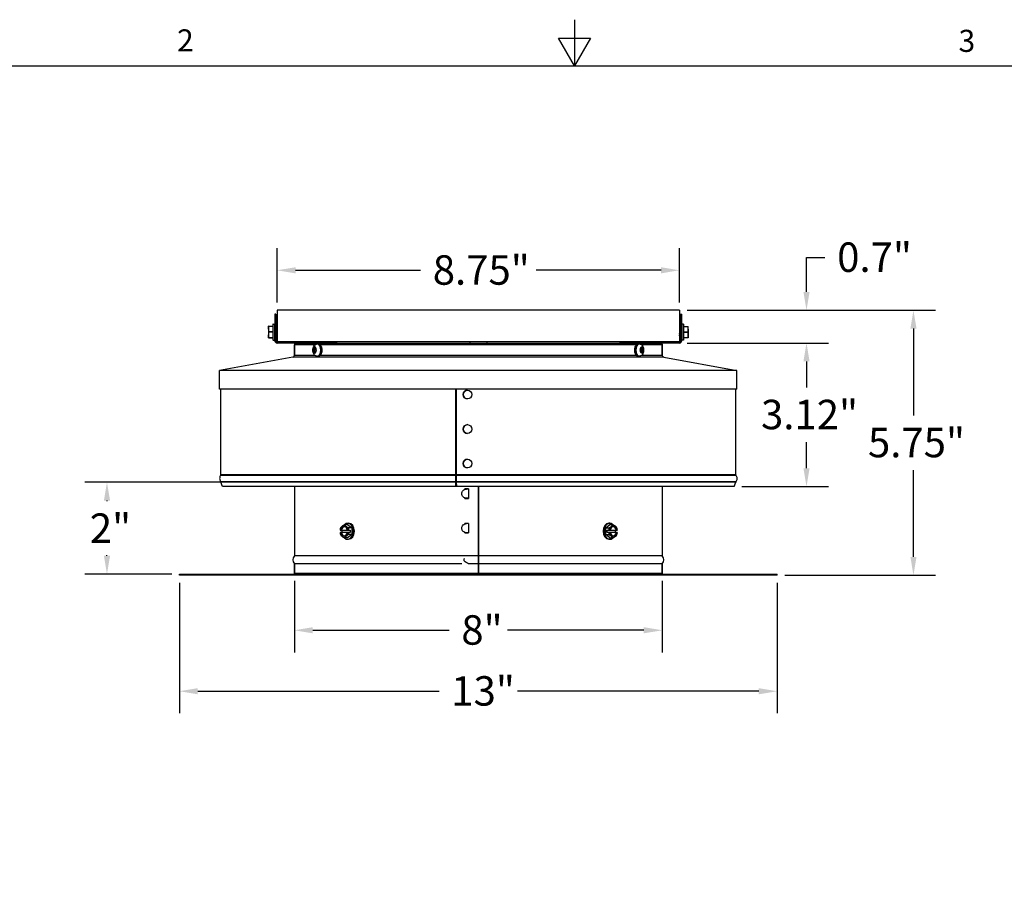
# Model space of a CAD drawing. Units: inches. Extents: x 0.5 to 67.5, y 1.5 to 42.5.
# Drawn here: x 21.9 to 43.3, y 23.8 to 42.5 of the extents above; entities that cross this region are included whole.
import ezdxf

# ---------------------------------------------------------------- set-up
doc = ezdxf.new("R2010")
doc.units = ezdxf.units.IN
doc.header["$LTSCALE"] = 4
doc.header["$MEASUREMENT"] = 0
doc.layers.get('Defpoints').update_dxf_attribs({"lineweight": 25})
for name, color, linetype, lineweight in [('Border (ANSI)', 7, 'Continuous', 25), ('Dimension (ANSI)', 5, 'Continuous', 25), ('Visible (ANSI)', 7, 'Continuous', 25), ('Visible Narrow (ANSI)', 7, 'Continuous', 25)]:
    doc.layers.add(name, color=color, linetype=linetype, lineweight=lineweight)
doc.styles.add('Arial', font='arial.ttf')
doc.styles.add('Note Text (ANSI)', font='tahoma.ttf')
doc.dimstyles.new('Kyle dims', dxfattribs={"dimscale": 2.666667, "dimtxt": 0.24, "dimasz": 0.15, "dimexe": 0.18, "dimexo": 0.0625, "dimgap": 0.1, "dimtad": 0, "dimtih": 1, "dimtoh": 1, "dimzin": 0, "dimdsep": 46, "dimtxsty": 'Arial', "dimcen": 0.09, "dimclrd": 256, "dimclre": 256, "dimclrt": 256, "dimadec": 0, "dimazin": 0, "dimtfac": 1, "dimtofl": 0, "dimtmove": 0, "dimatfit": 3, "dimfxl": 1, "dimtolj": 1, "dimtzin": 0, "dimarcsym": 0})

# ---------------------------------------------------------------- blocks, each defined once
blk = doc.blocks.new('Borders Default Border')
at = {"layer": 'Border (ANSI)', "flags": 128}
for points in [[(8.5, 10.63), (8.5, 10.38), (8.4134, 10.53), (8.5866, 10.53), (8.5, 10.38)], [(0.38, 0.62), (0.38, 10.38), (16.62, 10.38), (16.62, 0.62), (0.38, 0.62)]]:
    blk.add_lwpolyline(points, dxfattribs=at)
at = {"layer": 'Border (ANSI)', "char_height": 0.12, "attachment_point": 7, "style": 'Note Text (ANSI)'}
for s, insert in [('2', (6.3386, 10.42)), ('3', (10.5877, 10.4175))]:
    blk.add_mtext(s, dxfattribs=dict(at, insert=insert))
blk = doc.blocks.new('*D22')
at = {"layer": 'Defpoints', "color": 0, "transparency": 16777216}
for p in [(36.282, 36.204), (41.371, 36.204), (38.407, 30.442)]:
    blk.add_point(p, dxfattribs=at)
at = {"layer": 'Dimension (ANSI)', "lineweight": -2, "transparency": 16777216}
for p, q in [((36.448, 36.204), (41.851, 36.204)), ((41.371, 35.804), (41.371, 33.915)), ((41.371, 30.842), (41.371, 32.731)), ((38.573, 30.442), (41.851, 30.442))]:
    blk.add_line(p, q, dxfattribs=at)
at = {"layer": 'Dimension (ANSI)', "transparency": 16777216}
for points in [[(41.305, 35.804), (41.438, 35.804), (41.371, 36.204)], [(41.305, 30.842), (41.438, 30.842), (41.371, 30.442)]]:
    blk.add_solid(points, dxfattribs=at)
at = {"layer": 'Dimension (ANSI)', "transparency": 16777216, "insert": (40.382, 33.648), "char_height": 0.64, "attachment_point": 1, "style": 'Arial'}
blk.add_mtext('\\A1;5.75"', dxfattribs=at)
blk = doc.blocks.new('*D23')
at = {"layer": 'Defpoints', "color": 0, "transparency": 16777216}
for p in [(25.407, 30.442), (38.407, 30.442), (38.407, 27.922)]:
    blk.add_point(p, dxfattribs=at)
at = {"layer": 'Dimension (ANSI)', "lineweight": -2, "transparency": 16777216}
for p, q in [((25.407, 30.275), (25.407, 27.442)), ((38.407, 30.275), (38.407, 27.442)), ((25.807, 27.922), (31.054, 27.922)), ((38.007, 27.922), (32.76, 27.922))]:
    blk.add_line(p, q, dxfattribs=at)
at = {"layer": 'Dimension (ANSI)', "transparency": 16777216}
for points in [[(25.807, 27.989), (25.807, 27.855), (25.407, 27.922)], [(38.007, 27.989), (38.007, 27.855), (38.407, 27.922)]]:
    blk.add_solid(points, dxfattribs=at)
at = {"layer": 'Dimension (ANSI)', "transparency": 16777216, "insert": (31.32, 28.249), "char_height": 0.64, "attachment_point": 1, "style": 'Arial'}
blk.add_mtext('\\A1;13"', dxfattribs=at)
blk = doc.blocks.new('*D24')
at = {"layer": 'Defpoints', "color": 0, "transparency": 16777216}
for p in [(36.282, 37.073), (27.532, 36.204), (36.282, 36.204)]:
    blk.add_point(p, dxfattribs=at)
at = {"layer": 'Dimension (ANSI)', "lineweight": -2, "transparency": 16777216}
for p, q in [((27.532, 36.371), (27.532, 37.553)), ((36.282, 36.371), (36.282, 37.553)), ((27.932, 37.073), (30.65, 37.073)), ((35.882, 37.073), (33.163, 37.073))]:
    blk.add_line(p, q, dxfattribs=at)
at = {"layer": 'Dimension (ANSI)', "transparency": 16777216}
for points in [[(27.932, 37.139), (27.932, 37.006), (27.532, 37.073)], [(35.882, 37.139), (35.882, 37.006), (36.282, 37.073)]]:
    blk.add_solid(points, dxfattribs=at)
at = {"layer": 'Dimension (ANSI)', "transparency": 16777216, "insert": (30.917, 37.399), "char_height": 0.64, "attachment_point": 1, "style": 'Arial'}
blk.add_mtext('\\A1;8.75"', dxfattribs=at)
blk = doc.blocks.new('*D25')
at = {"layer": 'Defpoints', "color": 0, "transparency": 16777216}
for p in [(27.907, 30.492), (35.907, 30.492), (35.907, 29.247)]:
    blk.add_point(p, dxfattribs=at)
at = {"layer": 'Dimension (ANSI)', "lineweight": -2, "transparency": 16777216}
for p, q in [((27.907, 30.325), (27.907, 28.767)), ((35.907, 30.325), (35.907, 28.767)), ((28.307, 29.247), (31.272, 29.247)), ((35.507, 29.247), (32.542, 29.247))]:
    blk.add_line(p, q, dxfattribs=at)
at = {"layer": 'Dimension (ANSI)', "transparency": 16777216}
for points in [[(28.307, 29.314), (28.307, 29.181), (27.907, 29.247)], [(35.507, 29.314), (35.507, 29.181), (35.907, 29.247)]]:
    blk.add_solid(points, dxfattribs=at)
at = {"layer": 'Dimension (ANSI)', "transparency": 16777216, "insert": (31.538, 29.574), "char_height": 0.64, "attachment_point": 1, "style": 'Arial'}
blk.add_mtext('\\A1;8"', dxfattribs=at)
blk = doc.blocks.new('*D26')
at = {"layer": 'Defpoints', "color": 0, "transparency": 16777216}
for p in [(36.282, 35.492), (39.045, 35.492), (37.47, 32.371)]:
    blk.add_point(p, dxfattribs=at)
at = {"layer": 'Dimension (ANSI)', "lineweight": -2, "transparency": 16777216}
for p, q in [((36.448, 35.492), (39.525, 35.492)), ((39.045, 35.092), (39.045, 34.525)), ((39.045, 32.771), (39.045, 33.337)), ((37.637, 32.371), (39.525, 32.371))]:
    blk.add_line(p, q, dxfattribs=at)
at = {"layer": 'Dimension (ANSI)', "transparency": 16777216}
for points in [[(38.978, 35.092), (39.112, 35.092), (39.045, 35.492)], [(38.978, 32.771), (39.112, 32.771), (39.045, 32.371)]]:
    blk.add_solid(points, dxfattribs=at)
at = {"layer": 'Dimension (ANSI)', "transparency": 16777216, "insert": (38.056, 34.258), "char_height": 0.64, "attachment_point": 1, "style": 'Arial'}
blk.add_mtext('\\A1;3.12"', dxfattribs=at)
blk = doc.blocks.new('*D27')
at = {"layer": 'Defpoints', "color": 0, "transparency": 16777216}
for p in [(23.832, 32.467), (27.907, 32.467), (25.407, 30.467)]:
    blk.add_point(p, dxfattribs=at)
at = {"layer": 'Dimension (ANSI)', "lineweight": -2, "transparency": 16777216}
for p, q in [((27.74, 32.467), (23.352, 32.467)), ((23.832, 32.067), (23.832, 32.054)), ((23.832, 30.867), (23.832, 30.879)), ((25.24, 30.467), (23.352, 30.467))]:
    blk.add_line(p, q, dxfattribs=at)
at = {"layer": 'Dimension (ANSI)', "transparency": 16777216}
for points in [[(23.765, 32.067), (23.899, 32.067), (23.832, 32.467)], [(23.765, 30.867), (23.899, 30.867), (23.832, 30.467)]]:
    blk.add_solid(points, dxfattribs=at)
at = {"layer": 'Dimension (ANSI)', "transparency": 16777216, "insert": (23.459, 31.788), "char_height": 0.64, "attachment_point": 1, "style": 'Arial'}
blk.add_mtext('\\A1;2"', dxfattribs=at)
blk = doc.blocks.new('*D28')
at = {"layer": 'Defpoints', "color": 0, "transparency": 16777216}
for p in [(36.282, 36.204), (36.282, 35.492), (39.045, 35.492)]:
    blk.add_point(p, dxfattribs=at)
at = {"layer": 'Dimension (ANSI)', "lineweight": -2, "transparency": 16777216}
for p, q in [((39.045, 36.604), (39.045, 37.351)), ((39.045, 37.351), (39.445, 37.351)), ((36.448, 36.204), (39.525, 36.204)), ((36.448, 35.492), (39.525, 35.492)), ((39.045, 35.092), (39.045, 34.692))]:
    blk.add_line(p, q, dxfattribs=at)
at = {"layer": 'Dimension (ANSI)', "transparency": 16777216}
for points in [[(38.978, 36.604), (39.112, 36.604), (39.045, 36.204)], [(38.978, 35.092), (39.112, 35.092), (39.045, 35.492)]]:
    blk.add_solid(points, dxfattribs=at)
at = {"layer": 'Dimension (ANSI)', "transparency": 16777216, "insert": (39.712, 37.678), "char_height": 0.64, "attachment_point": 1, "style": 'Arial'}
blk.add_mtext('\\A1;0.7"', dxfattribs=at)

msp = doc.modelspace()

# ---------------------------------------------------------------- linework, layer by layer
at = {"layer": 'Visible (ANSI)'}
for p, q in [((36.282, 36.204), (27.532, 36.204)), ((27.532, 36.204), (27.532, 35.517)), ((36.282, 36.204), (36.282, 35.517)), ((27.507, 36.117), (27.482, 36.117)), ((27.482, 36.117), (27.482, 35.542)), ((27.507, 36.117), (27.507, 35.542)), ((36.307, 36.117), (36.307, 35.542)), ((36.307, 36.117), (36.332, 36.117)), ((36.332, 35.542), (36.332, 36.117)), ((27.341, 35.795), (27.341, 35.854)), ((27.341, 35.854), (27.341, 35.854)), ((27.341, 35.795), (27.341, 35.67)), ((27.348, 35.856), (27.442, 35.856)), ((27.442, 35.898), (27.442, 35.56)), ((27.447, 35.903), (27.477, 35.903)), ((27.516, 35.811), (27.509, 35.811)), ((27.532, 35.811), (27.527, 35.811)), ((36.282, 35.811), (36.287, 35.811)), ((36.306, 35.78), (36.307, 35.78)), ((36.367, 35.903), (36.337, 35.903)), ((36.372, 35.56), (36.372, 35.898)), ((36.372, 35.854), (36.466, 35.854)), ((36.466, 35.854), (36.473, 35.854)), ((36.473, 35.792), (36.473, 35.854)), ((36.473, 35.792), (36.473, 35.667)), ((27.341, 35.604), (27.341, 35.67)), ((27.341, 35.604), (27.341, 35.604)), ((27.341, 35.604), (27.341, 35.604)), ((27.348, 35.602), (27.442, 35.602)), ((27.447, 35.555), (27.477, 35.555)), ((27.517, 35.678), (27.507, 35.678)), ((36.282, 35.678), (36.288, 35.678)), ((36.282, 35.647), (36.287, 35.647)), ((36.367, 35.555), (36.337, 35.555)), ((36.466, 35.604), (36.372, 35.604)), ((36.473, 35.604), (36.466, 35.604)), ((36.473, 35.667), (36.473, 35.604)), ((36.282, 35.517), (27.532, 35.517)), ((28.836, 35.492), (27.532, 35.492)), ((27.907, 35.467), (28.378, 35.467)), ((27.907, 35.467), (27.907, 35.225)), ((27.907, 35.225), (27.907, 35.452)), ((28.349, 35.339), (28.319, 35.339)), ((28.353, 35.406), (28.32, 35.341)), ((28.32, 35.338), (28.352, 35.271)), ((28.368, 35.378), (28.349, 35.339)), ((28.349, 35.339), (28.368, 35.299)), ((28.354, 35.271), (28.387, 35.336)), ((28.387, 35.339), (28.355, 35.406)), ((28.412, 35.473), (28.428, 35.473)), ((28.453, 35.467), (31.907, 35.467)), ((28.836, 35.492), (34.978, 35.492)), ((31.722, 35.517), (31.722, 35.492)), ((31.914, 35.467), (35.361, 35.467)), ((32.092, 35.517), (32.092, 35.492)), ((36.282, 35.492), (34.978, 35.492)), ((35.402, 35.473), (35.386, 35.473)), ((35.46, 35.406), (35.426, 35.341)), ((35.426, 35.338), (35.459, 35.271)), ((35.435, 35.467), (35.907, 35.467)), ((35.465, 35.338), (35.445, 35.378)), ((35.445, 35.299), (35.465, 35.338)), ((35.46, 35.271), (35.494, 35.336)), ((35.494, 35.339), (35.461, 35.406)), ((35.465, 35.338), (35.495, 35.338)), ((35.907, 35.467), (35.907, 35.225)), ((35.907, 35.225), (35.907, 35.452)), ((27.874, 35.185), (26.282, 34.892)), ((28.412, 35.203), (28.428, 35.203)), ((35.402, 35.203), (35.386, 35.203)), ((35.939, 35.185), (37.532, 34.892)), ((37.532, 34.892), (26.282, 34.892)), ((26.282, 34.492), (26.282, 34.892)), ((37.532, 34.492), (37.532, 34.892)), ((37.532, 34.492), (26.282, 34.492)), ((26.307, 32.628), (26.307, 34.492)), ((31.419, 32.628), (31.419, 34.492)), ((31.421, 34.492), (31.421, 32.628)), ((31.428, 34.492), (31.428, 32.628)), ((37.507, 32.628), (37.507, 34.492)), ((31.673, 34.467), (31.673, 34.467)), ((31.673, 34.275), (31.673, 34.275)), ((31.673, 33.717), (31.673, 33.717)), ((31.673, 33.525), (31.673, 33.525)), ((31.673, 32.967), (31.673, 32.967)), ((31.673, 32.775), (31.673, 32.775)), ((26.343, 32.371), (26.308, 32.468)), ((31.422, 32.371), (26.343, 32.371)), ((27.907, 32.371), (27.907, 30.867)), ((31.422, 32.371), (31.419, 32.468)), ((31.421, 32.477), (31.424, 32.379)), ((31.424, 32.379), (31.422, 32.371)), ((31.428, 32.468), (31.431, 32.371)), ((37.47, 32.371), (31.431, 32.371)), ((31.907, 32.371), (31.907, 30.867)), ((31.914, 32.371), (31.914, 30.867)), ((31.914, 30.942), (31.914, 32.371)), ((35.907, 32.371), (35.907, 30.867)), ((37.47, 32.371), (37.506, 32.468)), ((31.615, 32.31), (31.615, 32.319)), ((31.695, 32.319), (31.615, 32.319)), ((31.615, 32.115), (31.615, 32.122)), ((31.697, 32.316), (31.653, 32.316)), ((31.695, 32.319), (31.695, 32.316)), ((31.697, 32.316), (31.697, 32.116)), ((31.615, 32.115), (31.695, 32.115)), ((31.697, 32.116), (31.653, 32.116)), ((31.695, 32.116), (31.695, 32.115)), ((29.066, 31.544), (29, 31.544)), ((29.066, 31.573), (29.088, 31.573)), ((29.066, 31.544), (29.155, 31.472)), ((31.615, 31.56), (31.615, 31.569)), ((31.695, 31.569), (31.615, 31.569)), ((31.697, 31.566), (31.653, 31.566)), ((31.695, 31.569), (31.695, 31.566)), ((31.697, 31.566), (31.697, 31.366)), ((34.679, 31.472), (34.767, 31.544)), ((34.767, 31.573), (34.745, 31.573)), ((34.767, 31.544), (34.834, 31.544)), ((28.902, 31.426), (28.901, 31.426)), ((28.901, 31.372), (28.902, 31.372)), ((28.902, 31.426), (28.92, 31.426)), ((28.92, 31.372), (28.902, 31.372)), ((28.92, 31.426), (28.928, 31.426)), ((28.928, 31.372), (28.92, 31.372)), ((28.928, 31.426), (29.057, 31.426)), ((29.057, 31.372), (28.928, 31.372)), ((28.946, 31.372), (28.946, 31.426)), ((29.057, 31.426), (29.075, 31.426)), ((29.075, 31.372), (29.057, 31.372)), ((29.155, 31.327), (29.066, 31.255)), ((29.079, 31.426), (29.075, 31.426)), ((29.075, 31.372), (29.079, 31.372)), ((29.079, 31.426), (29.124, 31.426)), ((29.124, 31.372), (29.079, 31.372)), ((29.155, 31.472), (29.088, 31.472)), ((29.155, 31.327), (29.088, 31.327)), ((29.124, 31.426), (29.124, 31.372)), ((29.155, 31.472), (29.155, 31.327)), ((31.615, 31.365), (31.615, 31.372)), ((31.615, 31.365), (31.695, 31.365)), ((31.697, 31.366), (31.653, 31.366)), ((31.695, 31.366), (31.695, 31.365)), ((34.679, 31.472), (34.746, 31.472)), ((34.679, 31.327), (34.679, 31.472)), ((34.679, 31.327), (34.746, 31.327)), ((34.767, 31.255), (34.679, 31.327)), ((34.71, 31.426), (34.755, 31.426)), ((34.71, 31.372), (34.71, 31.426)), ((34.755, 31.372), (34.71, 31.372)), ((34.759, 31.426), (34.755, 31.426)), ((34.755, 31.372), (34.759, 31.372)), ((34.759, 31.426), (34.777, 31.426)), ((34.777, 31.372), (34.759, 31.372)), ((34.777, 31.426), (34.905, 31.426)), ((34.905, 31.372), (34.777, 31.372)), ((34.886, 31.426), (34.886, 31.372)), ((34.905, 31.426), (34.913, 31.426)), ((34.913, 31.372), (34.905, 31.372)), ((34.913, 31.426), (34.931, 31.426)), ((34.931, 31.372), (34.913, 31.372)), ((34.932, 31.426), (34.931, 31.426)), ((34.931, 31.372), (34.932, 31.372)), ((29.066, 31.255), (29, 31.255)), ((29.066, 31.225), (29.088, 31.225)), ((34.767, 31.225), (34.745, 31.225)), ((34.767, 31.255), (34.834, 31.255)), ((31.914, 30.942), (31.907, 30.942)), ((31.914, 30.883), (31.907, 30.883)), ((31.907, 30.867), (31.907, 30.492)), ((31.914, 30.867), (31.914, 30.492)), ((27.907, 30.692), (27.907, 30.492)), ((31.549, 30.692), (27.907, 30.692)), ((27.907, 30.492), (27.907, 30.692)), ((35.907, 30.692), (31.697, 30.692)), ((35.907, 30.692), (35.907, 30.492)), ((35.907, 30.492), (35.907, 30.692)), ((25.407, 30.467), (38.407, 30.467)), ((25.407, 30.442), (25.407, 30.467)), ((38.407, 30.442), (25.407, 30.442)), ((38.407, 30.442), (38.407, 30.467))]:
    msp.add_line(p, q, dxfattribs=at)
for centre, radius, start, end in [((27.447, 35.898), 0.005, 90, 180), ((27.477, 35.898), 0.005, 0, 90), ((36.337, 35.898), 0.005, 90, 180), ((36.367, 35.898), 0.005, 0, 90), ((27.447, 35.56), 0.005, 180, 270), ((27.477, 35.56), 0.005, 270, 0), ((36.337, 35.56), 0.005, 180, 270), ((36.367, 35.56), 0.005, 270, 0), ((27.532, 35.542), 0.05, 180, 270), ((27.532, 35.542), 0.025, 180, 270), ((27.947, 35.452), 0.04, 90, 157.9757), ((35.867, 35.452), 0.04, 22.0243, 90), ((36.282, 35.542), 0.05, 270, 0), ((36.282, 35.542), 0.025, 270, 0), ((27.867, 35.225), 0.04, 280.4599, 0), ((35.947, 35.225), 0.04, 180, 259.5401), ((26.282, 32.628), 0.025, 328.9519, 0), ((37.532, 32.628), 0.025, 180, 211.0481), ((26.284, 32.46), 0.025, 20, 32.3144), ((37.529, 32.46), 0.025, 147.6856, 160), ((27.996, 30.779), 0.125, 135.573, 224.427), ((35.817, 30.779), 0.125, 315.573, 44.427), ((27.882, 30.492), 0.025, 270, 0), ((35.932, 30.492), 0.025, 180, 270)]:
    msp.add_arc(centre, radius, start, end, dxfattribs=at)
for centre, major_axis, ratio, start_param, end_param in [((31.673, 34.371), (0, -0.096), 0.999398, 3.141593, 6.283185), ((31.673, 33.621), (0, -0.096), 0.999398, 3.141593, 6.283185), ((31.673, 32.871), (0, -0.096), 0.999398, 3.141593, 6.283185), ((31.416, 32.628), (0, 0.025), 0.087156, 4.170498, 4.712389), ((31.416, 32.628), (0, -0.05), 0.087156, 1.028906, 1.570796), ((31.426, 32.628), (0, -0.025), 0.085417, 1.028906, 1.570796), ((31.417, 32.46), (0, 0.025), 0.087156, 5.061455, 5.276382), ((31.417, 32.46), (0, -0.05), 0.087156, 1.919862, 2.134789), ((31.426, 32.46), (0, -0.025), 0.085417, 1.919862, 2.134789), ((28.989, 31.399), (0, -0.125), 0.709392, 3.665191, 4.494673), ((29.069, 31.508), (0.164, 0.067), 0.352407, 2.281319, 2.701853), ((28.989, 31.399), (0, 0.1), 0.709392, 4.985782, 7.580589), ((28.996, 31.399), (0, 0.1), 0.709392, 0.054672, 1.297403), ((29.069, 31.508), (0.164, 0.067), 0.352407, 1.860785, 2.281319), ((28.989, 31.399), (0, 0.125), 0.709392, 5.759587, 6.806784), ((29.066, 31.399), (0, 0.174), 0.709392, 2.520853, 6.903925), ((29.158, 31.508), (0.164, -0.067), 0.352407, 3.581332, 4.001866), ((28.989, 31.399), (0, 0.125), 0.709392, 4.930105, 5.759587), ((29.158, 31.508), (0.164, -0.067), 0.352407, 4.001866, 4.422401), ((29.088, 31.399), (0, 0.174), 0.709392, 3.141593, 6.283185), ((34.745, 31.399), (0, -0.174), 0.704815, 3.141593, 6.283185), ((34.767, 31.399), (0, -0.174), 0.704815, 2.531711, 6.893067), ((34.675, 31.508), (0.164, 0.067), 0.354696, 5.008784, 5.429318), ((34.845, 31.399), (0, -0.125), 0.704815, 3.665191, 4.494673), ((34.845, 31.399), (0, 0.1), 0.704815, 4.985782, 7.580589), ((34.675, 31.508), (0.164, 0.067), 0.354696, 5.429318, 5.849852), ((34.845, 31.399), (0, 0.125), 0.704815, 5.759587, 6.806784), ((34.764, 31.508), (0.164, -0.067), 0.354696, 0.853867, 1.274402), ((34.837, 31.399), (0, 0.1), 0.704815, 4.985782, 6.2278), ((34.845, 31.399), (0, 0.125), 0.704815, 4.930105, 5.759587), ((34.764, 31.508), (0.164, -0.067), 0.354696, 0.433333, 0.853867), ((29.025, 31.399), (0, 0.177), 0.704815, 1.150262, 1.417461), ((29.025, 31.399), (0, 0.177), 0.704815, 1.724132, 1.991331), ((28.989, 31.399), (0, -0.125), 0.709392, 4.930105, 5.759587), ((29.069, 31.291), (-0.164, 0.067), 0.352407, 0.439739, 0.860274), ((28.989, 31.399), (0, -0.1), 0.709392, 4.985782, 7.580589), ((28.996, 31.399), (0, -0.1), 0.709392, 4.985782, 6.228513), ((29.066, 31.399), (0, 0.174), 0.709392, 1.414994, 1.726598), ((28.989, 31.399), (0, -0.125), 0.709392, 5.759587, 6.806784), ((29.069, 31.291), (-0.164, 0.067), 0.352407, 0.860274, 1.280808), ((29.158, 31.291), (-0.164, -0.067), 0.352407, 5.422912, 5.843446), ((28.989, 31.399), (0, 0.125), 0.709392, 3.665191, 4.494673), ((29.158, 31.291), (-0.164, -0.067), 0.352407, 5.002377, 5.422912), ((29.202, 31.399), (0, -0.177), 0.704815, 4.291855, 4.559054), ((29.202, 31.399), (0, -0.177), 0.704815, 4.865724, 5.132923), ((34.631, 31.399), (0, 0.177), 0.709392, 4.865724, 5.132923), ((34.631, 31.399), (0, 0.177), 0.709392, 4.291855, 4.559054), ((34.675, 31.291), (-0.164, 0.067), 0.354696, 3.99546, 4.415994), ((34.845, 31.399), (0, -0.125), 0.704815, 4.930105, 5.759587), ((34.845, 31.399), (0, -0.1), 0.704815, 4.985782, 7.580589), ((34.845, 31.399), (0, -0.125), 0.704815, 5.759587, 6.806784), ((34.675, 31.291), (-0.164, 0.067), 0.354696, 3.574926, 3.99546), ((34.764, 31.291), (-0.164, -0.067), 0.354696, 1.867191, 2.287725), ((34.837, 31.399), (0, -0.1), 0.704815, 0.055385, 1.297403), ((34.767, 31.399), (0, -0.174), 0.704815, 1.414994, 1.726598), ((34.845, 31.399), (0, 0.125), 0.704815, 3.665191, 4.494673), ((34.764, 31.291), (-0.164, -0.067), 0.354696, 2.287725, 2.70826), ((34.808, 31.399), (0, -0.177), 0.709392, 1.724132, 1.991331), ((34.808, 31.399), (0, -0.177), 0.709392, 1.150262, 1.417461)]:
    msp.add_ellipse(centre, major_axis=major_axis, ratio=ratio, start_param=start_param, end_param=end_param, dxfattribs=at)
for centre in [(31.673, 34.371), (31.673, 33.621), (31.673, 32.871)]:
    msp.add_ellipse(centre, major_axis=(0, 0.096), ratio=0.999398, dxfattribs=at)
for points, weights in [([(27.341, 35.854), (27.341, 35.855), (27.348, 35.856)], [2.20361756485, 2.19630248462, 2.0777059301]), ([(27.348, 35.849), (27.341, 35.82), (27.341, 35.795)], [2.0777059301, 2.20409842116, 2.20409842116]), ([(27.341, 35.795), (27.341, 35.769), (27.348, 35.741)], [2.20409842116, 2.20409842116, 2.0777059301]), ([(36.473, 35.792), (36.473, 35.817), (36.466, 35.847)], [2.20409842116, 2.20409842116, 2.0777059301]), ([(36.466, 35.737), (36.473, 35.766), (36.473, 35.792)], [2.0777059301, 2.20409842116, 2.20409842116]), ([(27.348, 35.726), (27.341, 35.696), (27.341, 35.67)], [2.07770593009, 2.20409842116, 2.20409842116]), ([(27.341, 35.67), (27.341, 35.643), (27.348, 35.614)], [2.20409842116, 2.20409842116, 2.0777059301]), ([(27.348, 35.606), (27.341, 35.605), (27.341, 35.604)], [2.0777059301, 2.20409842116, 2.20409842116]), ([(27.341, 35.604), (27.341, 35.603), (27.348, 35.602)], [2.20409842116, 2.20409842116, 2.0777059301]), ([(36.473, 35.667), (36.473, 35.692), (36.466, 35.722)], [2.20409842116, 2.20409842116, 2.0777059301]), ([(36.466, 35.612), (36.473, 35.641), (36.473, 35.667)], [2.0777059301, 2.20409842116, 2.20409842116])]:
    msp.add_rational_spline(points, weights, degree=2, dxfattribs=at)
for points, knots in [([(27.348, 35.849), (27.348, 35.849), (27.348, 35.85), (27.348, 35.852), (27.349, 35.853), (27.349, 35.855), (27.348, 35.856), (27.348, 35.856), (27.348, 35.856), (27.348, 35.856)], [-0.08448315, -0.08448315, -0.08448315, -0.08448315, -0.08092591, -0.08092591, -0.06511039, -0.06511039, -0.04929488, -0.04929488, -0.04573763, -0.04573763, -0.04573763, -0.04573763]), ([(27.507, 35.81), (27.508, 35.811), (27.509, 35.811), (27.511, 35.81), (27.512, 35.806), (27.514, 35.796), (27.515, 35.79), (27.518, 35.773), (27.519, 35.764), (27.521, 35.743), (27.522, 35.732), (27.524, 35.711), (27.526, 35.701), (27.528, 35.682), (27.529, 35.673), (27.531, 35.663), (27.531, 35.66), (27.532, 35.658)], [0.6019222, 0.6019222, 0.6019222, 0.6019222, 0.6624443, 0.6624443, 0.7463168, 0.7463168, 0.8265946, 0.8265946, 0.9098289, 0.9098289, 0.9917061, 0.9917061, 1.0728915, 1.0728915, 1.1572193, 1.1572193, 1.1924333, 1.1924333, 1.1924333, 1.1924333]), ([(27.532, 35.707), (27.531, 35.715), (27.53, 35.723), (27.528, 35.742), (27.527, 35.753), (27.525, 35.772), (27.523, 35.781), (27.521, 35.796), (27.52, 35.801), (27.518, 35.809), (27.517, 35.811), (27.516, 35.811)], [5.4881818, 5.4881818, 5.4881818, 5.4881818, 5.5504712, 5.5504712, 5.6341657, 5.6341657, 5.716469, 5.716469, 5.7964692, 5.7964692, 5.8757147, 5.8757147, 5.8757147, 5.8757147]), ([(27.525, 35.81), (27.526, 35.81), (27.526, 35.811), (27.528, 35.811), (27.529, 35.809), (27.531, 35.803), (27.531, 35.801), (27.532, 35.799)], [1.0365515, 1.0365515, 1.0365515, 1.0365515, 1.0728915, 1.0728915, 1.1572193, 1.1572193, 1.1924333, 1.1924333, 1.1924333, 1.1924333]), ([(36.282, 35.809), (36.283, 35.807), (36.283, 35.804), (36.285, 35.795), (36.286, 35.788), (36.289, 35.77), (36.29, 35.761), (36.292, 35.74), (36.293, 35.73), (36.296, 35.708), (36.297, 35.698), (36.299, 35.679), (36.301, 35.671), (36.303, 35.658), (36.304, 35.653), (36.306, 35.649), (36.306, 35.648), (36.307, 35.647)], [5.4881818, 5.4881818, 5.4881818, 5.4881818, 5.5504712, 5.5504712, 5.6341657, 5.6341657, 5.716469, 5.716469, 5.7964692, 5.7964692, 5.880993, 5.880993, 5.9623709, 5.9623709, 6.0438665, 6.0438665, 6.0851741, 6.0851741, 6.0851741, 6.0851741]), ([(36.307, 35.676), (36.306, 35.683), (36.305, 35.69), (36.303, 35.707), (36.302, 35.718), (36.299, 35.739), (36.298, 35.75), (36.296, 35.77), (36.295, 35.779), (36.292, 35.794), (36.291, 35.8), (36.289, 35.809), (36.288, 35.811), (36.287, 35.811), (36.287, 35.811), (36.287, 35.811)], [0.5988251, 0.5988251, 0.5988251, 0.5988251, 0.6624443, 0.6624443, 0.7463168, 0.7463168, 0.8265946, 0.8265946, 0.9098289, 0.9098289, 0.9917061, 0.9917061, 1.0728915, 1.0728915, 1.0764221, 1.0764221, 1.0764221, 1.0764221]), ([(36.466, 35.854), (36.466, 35.854), (36.465, 35.854), (36.465, 35.854), (36.465, 35.853), (36.465, 35.851), (36.465, 35.849), (36.465, 35.847), (36.466, 35.847), (36.466, 35.847)], [-0.08448315, -0.08448315, -0.08448315, -0.08448315, -0.08092591, -0.08092591, -0.06511039, -0.06511039, -0.04929488, -0.04929488, -0.04573763, -0.04573763, -0.04573763, -0.04573763]), ([(27.348, 35.726), (27.348, 35.726), (27.348, 35.727), (27.348, 35.729), (27.349, 35.731), (27.349, 35.735), (27.348, 35.737), (27.348, 35.74), (27.348, 35.74), (27.348, 35.741)], [-0.08448315, -0.08448315, -0.08448315, -0.08448315, -0.08092591, -0.08092591, -0.06511039, -0.06511039, -0.04929488, -0.04929488, -0.04573763, -0.04573763, -0.04573763, -0.04573763]), ([(27.348, 35.606), (27.348, 35.606), (27.348, 35.606), (27.348, 35.606), (27.349, 35.607), (27.349, 35.609), (27.348, 35.611), (27.348, 35.613), (27.348, 35.613), (27.348, 35.614)], [-0.08448315, -0.08448315, -0.08448315, -0.08448315, -0.08092591, -0.08092591, -0.06511039, -0.06511039, -0.04929488, -0.04929488, -0.04573763, -0.04573763, -0.04573763, -0.04573763]), ([(27.516, 35.681), (27.516, 35.681), (27.516, 35.681), (27.514, 35.683), (27.513, 35.686), (27.511, 35.694), (27.51, 35.7), (27.508, 35.709), (27.507, 35.712), (27.507, 35.715)], [-0.4436733, -0.4436733, -0.4436733, -0.4436733, -0.4426428, -0.4426428, -0.4025687, -0.4025687, -0.3604064, -0.3604064, -0.3391613, -0.3391613, -0.3391613, -0.3391613]), ([(36.287, 35.681), (36.286, 35.681), (36.286, 35.682), (36.284, 35.686), (36.283, 35.69), (36.282, 35.695), (36.282, 35.696), (36.282, 35.696)], [-4.6155734, -4.6155734, -4.6155734, -4.6155734, -4.5848466, -4.5848466, -4.5084074, -4.5084074, -4.5006265, -4.5006265, -4.5006265, -4.5006265]), ([(36.288, 35.648), (36.288, 35.648), (36.287, 35.647), (36.285, 35.647), (36.284, 35.649), (36.283, 35.655), (36.282, 35.657), (36.282, 35.659)], [1.0365515, 1.0365515, 1.0365515, 1.0365515, 1.0728915, 1.0728915, 1.1572193, 1.1572193, 1.1924333, 1.1924333, 1.1924333, 1.1924333]), ([(36.466, 35.737), (36.466, 35.736), (36.465, 35.736), (36.465, 35.733), (36.465, 35.731), (36.465, 35.727), (36.465, 35.725), (36.465, 35.722), (36.466, 35.722), (36.466, 35.722)], [-0.08448315, -0.08448315, -0.08448315, -0.08448315, -0.08092591, -0.08092591, -0.06511039, -0.06511039, -0.04929488, -0.04929488, -0.04573763, -0.04573763, -0.04573763, -0.04573763]), ([(36.466, 35.612), (36.466, 35.611), (36.465, 35.611), (36.465, 35.609), (36.465, 35.607), (36.465, 35.605), (36.465, 35.604), (36.465, 35.604), (36.466, 35.604), (36.466, 35.604)], [-0.08448315, -0.08448315, -0.08448315, -0.08448315, -0.08092591, -0.08092591, -0.06511039, -0.06511039, -0.04929488, -0.04929488, -0.04573763, -0.04573763, -0.04573763, -0.04573763]), ([(28.412, 35.203), (28.402, 35.203), (28.393, 35.205), (28.375, 35.211), (28.367, 35.216), (28.351, 35.227), (28.345, 35.234), (28.332, 35.252), (28.326, 35.263), (28.317, 35.287), (28.313, 35.302), (28.31, 35.33), (28.31, 35.345), (28.313, 35.373), (28.316, 35.387), (28.326, 35.415), (28.333, 35.429), (28.353, 35.451), (28.364, 35.46), (28.387, 35.47), (28.397, 35.473), (28.409, 35.473), (28.411, 35.473), (28.412, 35.473)], [2.342549, 2.342549, 2.342549, 2.342549, 2.511877, 2.511877, 2.695869, 2.695869, 2.928235, 2.928235, 3.260195, 3.260195, 3.692282, 3.692282, 4.115711, 4.115711, 4.538445, 4.538445, 4.972579, 4.972579, 5.270124, 5.270124, 5.462821, 5.462821, 5.484141, 5.484141, 5.484141, 5.484141]), ([(28.428, 35.473), (28.435, 35.473), (28.442, 35.472), (28.457, 35.465), (28.463, 35.459), (28.476, 35.445), (28.482, 35.435), (28.493, 35.412), (28.497, 35.399), (28.502, 35.372), (28.503, 35.358), (28.504, 35.329), (28.503, 35.315), (28.499, 35.288), (28.496, 35.275), (28.487, 35.25), (28.481, 35.239), (28.467, 35.221), (28.459, 35.214), (28.443, 35.205), (28.435, 35.203), (28.428, 35.203)], [5.484141, 5.484141, 5.484141, 5.484141, 5.721329, 5.721329, 5.992104, 5.992104, 6.326171, 6.326171, 6.674049, 6.674049, 7.014393, 7.014393, 7.351438, 7.351438, 7.690461, 7.690461, 8.036376, 8.036376, 8.379643, 8.379643, 8.625734, 8.625734, 8.625734, 8.625734]), ([(35.386, 35.203), (35.378, 35.203), (35.371, 35.205), (35.357, 35.212), (35.35, 35.218), (35.337, 35.232), (35.331, 35.242), (35.321, 35.265), (35.317, 35.278), (35.311, 35.305), (35.31, 35.319), (35.309, 35.348), (35.31, 35.362), (35.314, 35.389), (35.318, 35.402), (35.327, 35.427), (35.332, 35.438), (35.346, 35.456), (35.354, 35.463), (35.37, 35.472), (35.378, 35.473), (35.386, 35.473)], [2.342549, 2.342549, 2.342549, 2.342549, 2.579736, 2.579736, 2.850511, 2.850511, 3.184578, 3.184578, 3.532456, 3.532456, 3.8728, 3.8728, 4.209846, 4.209846, 4.548868, 4.548868, 4.894783, 4.894783, 5.23805, 5.23805, 5.484141, 5.484141, 5.484141, 5.484141]), ([(35.402, 35.473), (35.411, 35.473), (35.421, 35.472), (35.438, 35.466), (35.446, 35.461), (35.462, 35.45), (35.469, 35.443), (35.482, 35.425), (35.487, 35.414), (35.497, 35.39), (35.5, 35.375), (35.503, 35.347), (35.503, 35.332), (35.5, 35.304), (35.497, 35.29), (35.487, 35.262), (35.48, 35.248), (35.46, 35.226), (35.45, 35.217), (35.427, 35.207), (35.416, 35.204), (35.404, 35.204), (35.403, 35.203), (35.402, 35.203)], [5.484141, 5.484141, 5.484141, 5.484141, 5.65347, 5.65347, 5.837461, 5.837461, 6.069827, 6.069827, 6.401788, 6.401788, 6.833875, 6.833875, 7.257303, 7.257303, 7.680038, 7.680038, 8.114171, 8.114171, 8.411716, 8.411716, 8.604413, 8.604413, 8.625734, 8.625734, 8.625734, 8.625734]), ([(26.303, 32.615), (26.297, 32.606), (26.293, 32.596), (26.286, 32.577), (26.284, 32.568), (26.282, 32.549), (26.282, 32.539), (26.285, 32.52), (26.287, 32.511), (26.294, 32.492), (26.299, 32.482), (26.305, 32.473)], [1.0380927, 1.0380927, 1.0380927, 1.0380927, 1.2275396, 1.2275396, 1.4169865, 1.4169865, 1.6064334, 1.6064334, 1.7958803, 1.7958803, 1.9853271, 1.9853271, 1.9853271, 1.9853271]), ([(31.42, 32.602), (31.419, 32.571), (31.418, 32.544), (31.419, 32.514), (31.419, 32.505), (31.42, 32.496), (31.42, 32.486)], [1.0380927, 1.0380927, 1.0380927, 1.0380927, 1.7675349, 1.7675349, 1.7675349, 1.9853271, 1.9853271, 1.9853271, 1.9853271]), ([(37.51, 32.615), (37.516, 32.606), (37.521, 32.596), (37.527, 32.577), (37.529, 32.568), (37.532, 32.549), (37.531, 32.539), (37.529, 32.52), (37.526, 32.511), (37.519, 32.492), (37.514, 32.482), (37.508, 32.473)], [1.0380927, 1.0380927, 1.0380927, 1.0380927, 1.2275396, 1.2275396, 1.4169865, 1.4169865, 1.6064334, 1.6064334, 1.7958803, 1.7958803, 1.9853271, 1.9853271, 1.9853271, 1.9853271]), ([(31.546, 32.216), (31.546, 32.229), (31.548, 32.242), (31.559, 32.266), (31.567, 32.277), (31.585, 32.296), (31.598, 32.304), (31.625, 32.314), (31.639, 32.316), (31.653, 32.316)], [0.8201633, 0.8201633, 0.8201633, 0.8201633, 0.9150772, 0.9150772, 1.009991, 1.009991, 1.1162829, 1.1162829, 1.2225748, 1.2225748, 1.2225748, 1.2225748]), ([(31.653, 32.116), (31.639, 32.116), (31.625, 32.119), (31.598, 32.129), (31.585, 32.137), (31.567, 32.156), (31.559, 32.167), (31.548, 32.191), (31.546, 32.204), (31.546, 32.216)], [-0.4024115, -0.4024115, -0.4024115, -0.4024115, -0.2961196, -0.2961196, -0.1898276, -0.1898276, -0.0949138, -0.0949138, 0, 0, 0, 0]), ([(31.546, 31.466), (31.546, 31.479), (31.548, 31.492), (31.559, 31.516), (31.567, 31.527), (31.585, 31.546), (31.598, 31.554), (31.625, 31.564), (31.639, 31.566), (31.653, 31.566)], [0.8201633, 0.8201633, 0.8201633, 0.8201633, 0.9150772, 0.9150772, 1.009991, 1.009991, 1.1162829, 1.1162829, 1.2225748, 1.2225748, 1.2225748, 1.2225748]), ([(31.653, 31.366), (31.639, 31.366), (31.625, 31.369), (31.598, 31.379), (31.585, 31.387), (31.567, 31.406), (31.559, 31.417), (31.548, 31.441), (31.546, 31.454), (31.546, 31.466)], [-0.4024115, -0.4024115, -0.4024115, -0.4024115, -0.2961196, -0.2961196, -0.1898276, -0.1898276, -0.0949138, -0.0949138, 0, 0, 0, 0])]:
    msp.add_open_spline(points, degree=3, knots=knots, dxfattribs=at)
for points, degree in [([(27.507, 35.809), (27.507, 35.809), (27.507, 35.809), (27.507, 35.81)], 3), ([(27.517, 35.81), (27.522, 35.801), (27.527, 35.793), (27.532, 35.785)], 3), ([(27.521, 35.803), (27.522, 35.805), (27.524, 35.807), (27.525, 35.81)], 3), ([(36.288, 35.81), (36.294, 35.799), (36.301, 35.789), (36.307, 35.779)], 3), ([(36.297, 35.795), (36.3, 35.8), (36.303, 35.805), (36.306, 35.81)], 3), ([(36.306, 35.81), (36.306, 35.81), (36.306, 35.811), (36.307, 35.811)], 3), ([(27.348, 35.602), (27.348, 35.602), (27.348, 35.602), (27.348, 35.602)], 3), ([(27.507, 35.678), (27.507, 35.678), (27.507, 35.678), (27.507, 35.678)], 3), ([(27.508, 35.648), (27.507, 35.648), (27.507, 35.648), (27.507, 35.647)], 3), ([(27.521, 35.671), (27.517, 35.664), (27.512, 35.656), (27.508, 35.648)], 3), ([(27.532, 35.653), (27.526, 35.663), (27.521, 35.672), (27.516, 35.681)], 3), ([(36.306, 35.648), (36.299, 35.659), (36.293, 35.67), (36.287, 35.681)], 3), ([(36.297, 35.663), (36.294, 35.658), (36.291, 35.653), (36.288, 35.648)], 3), ([(28.319, 35.339), (28.319, 35.34), (28.319, 35.34), (28.32, 35.341), (28.32, 35.341)], 3), ([(28.32, 35.338), (28.32, 35.338), (28.319, 35.339), (28.319, 35.339), (28.319, 35.339)], 3), ([(28.353, 35.406), (28.353, 35.406), (28.353, 35.407), (28.354, 35.407), (28.354, 35.408)], 3), ([(28.354, 35.408), (28.354, 35.407), (28.354, 35.407), (28.355, 35.406), (28.355, 35.406)], 3), ([(28.387, 35.339), (28.387, 35.339), (28.388, 35.338), (28.388, 35.338), (28.388, 35.338)], 3), ([(28.388, 35.338), (28.388, 35.337), (28.388, 35.337), (28.387, 35.336), (28.387, 35.336)], 3), ([(35.425, 35.339), (35.426, 35.34), (35.426, 35.34), (35.426, 35.341), (35.426, 35.341)], 3), ([(35.426, 35.338), (35.426, 35.338), (35.426, 35.339), (35.426, 35.339), (35.425, 35.339)], 3), ([(35.46, 35.406), (35.46, 35.406), (35.46, 35.407), (35.46, 35.407), (35.46, 35.408)], 3), ([(35.46, 35.408), (35.461, 35.407), (35.461, 35.407), (35.461, 35.406), (35.461, 35.406)], 3), ([(35.494, 35.339), (35.494, 35.339), (35.494, 35.338), (35.494, 35.338), (35.495, 35.338)], 3), ([(35.495, 35.338), (35.494, 35.337), (35.494, 35.337), (35.494, 35.336), (35.494, 35.336)], 3), ([(28.353, 35.269), (28.353, 35.27), (28.352, 35.27), (28.352, 35.271), (28.352, 35.271)], 3), ([(28.354, 35.271), (28.354, 35.271), (28.353, 35.27), (28.353, 35.27), (28.353, 35.269)], 3), ([(35.46, 35.269), (35.459, 35.27), (35.459, 35.27), (35.459, 35.271), (35.459, 35.271)], 3), ([(35.46, 35.271), (35.46, 35.271), (35.46, 35.27), (35.46, 35.27), (35.46, 35.269)], 3), ([(31.419, 32.473), (31.415, 32.544), (31.418, 32.615)], 2), ([(31.428, 32.615), (31.424, 32.544), (31.428, 32.473)], 2)]:
    msp.add_open_spline(points, degree=degree, dxfattribs=at)
at = {"layer": 'Visible Narrow (ANSI)'}
for p, q in [((27.442, 35.849), (27.348, 35.849)), ((27.447, 35.555), (27.447, 35.903)), ((27.477, 35.903), (27.477, 35.555)), ((36.337, 35.555), (36.337, 35.903)), ((36.367, 35.903), (36.367, 35.555)), ((36.466, 35.847), (36.372, 35.847)), ((27.348, 35.741), (27.442, 35.741)), ((27.442, 35.726), (27.348, 35.726)), ((27.348, 35.614), (27.442, 35.614)), ((27.442, 35.606), (27.348, 35.606)), ((27.348, 35.602), (27.442, 35.602)), ((36.372, 35.737), (36.466, 35.737)), ((36.466, 35.722), (36.372, 35.722)), ((36.372, 35.612), (36.466, 35.612)), ((27.482, 35.542), (27.507, 35.542)), ((27.532, 35.492), (27.532, 35.517)), ((28.354, 35.452), (27.907, 35.452)), ((35.343, 35.452), (28.47, 35.452)), ((35.907, 35.452), (35.459, 35.452)), ((36.282, 35.492), (36.282, 35.517)), ((36.307, 35.542), (36.332, 35.542)), ((31.907, 35.185), (27.874, 35.185)), ((27.907, 35.225), (28.355, 35.225)), ((28.47, 35.225), (31.907, 35.225)), ((31.907, 35.225), (35.344, 35.225)), ((35.939, 35.185), (31.907, 35.185)), ((35.458, 35.225), (35.907, 35.225)), ((31.418, 32.615), (26.303, 32.615)), ((31.419, 32.628), (26.307, 32.628)), ((31.42, 32.602), (31.418, 32.615)), ((31.421, 32.628), (31.419, 32.628)), ((31.421, 32.654), (31.428, 32.654)), ((37.507, 32.628), (31.428, 32.628)), ((37.51, 32.615), (31.428, 32.615)), ((31.419, 32.473), (26.305, 32.473)), ((31.419, 32.468), (26.308, 32.468)), ((31.42, 32.486), (31.419, 32.473)), ((31.421, 32.477), (31.419, 32.468)), ((37.508, 32.473), (31.428, 32.473)), ((37.506, 32.468), (31.428, 32.468)), ((31.907, 30.867), (27.907, 30.867)), ((31.914, 30.942), (31.914, 30.883)), ((35.907, 30.867), (31.914, 30.867)), ((27.907, 30.492), (35.907, 30.492))]:
    msp.add_line(p, q, dxfattribs=at)
for centre, major_axis, ratio, start_param, end_param in [((28.353, 35.338), (0, 0.0675), 0.5, 0.013336, 1.530169), ((28.353, 35.338), (0, -0.0675), 0.5, 4.725725, 6.242558), ((28.353, 35.338), (0, -0.0675), 0.5, 0.013336, 1.530169), ((28.353, 35.338), (0, 0.0675), 0.5, 4.725725, 6.242558), ((28.412, 35.338), (0, 0.135), 0.5, 3.141593, 6.283185), ((28.428, 35.338), (0, 0.135), 0.5, 3.141593, 6.283185), ((31.914, 35.452), (0, 0.04), 0.001745, 4.712389, 5.096786), ((35.386, 35.338), (0, -0.135), 0.5, 3.141593, 6.283185), ((35.402, 35.338), (0, -0.135), 0.5, 3.141593, 6.283185), ((35.46, 35.338), (0, 0.0675), 0.5, 0.013336, 1.530169), ((35.46, 35.338), (0, -0.0675), 0.5, 4.725725, 6.242558), ((35.46, 35.338), (0, -0.0675), 0.5, 0.013336, 1.530169), ((35.46, 35.338), (0, 0.0675), 0.5, 4.725725, 6.242558), ((31.914, 30.779), (0, -0.125), 0.001745, 2.346194, 2.555436)]:
    msp.add_ellipse(centre, major_axis=major_axis, ratio=ratio, start_param=start_param, end_param=end_param, dxfattribs=at)
for points in [[(31.426, 32.526), (31.424, 32.524), (31.422, 32.522), (31.419, 32.52)], [(31.427, 32.499), (31.425, 32.497), (31.422, 32.496), (31.42, 32.494)]]:
    msp.add_open_spline(points, degree=3, dxfattribs=at)
msp.add_open_spline([(31.697, 30.692), (31.679, 30.699), (31.661, 30.708), (31.629, 30.728), (31.615, 30.739), (31.603, 30.757), (31.599, 30.763), (31.597, 30.774), (31.596, 30.779), (31.597, 30.789), (31.599, 30.794), (31.603, 30.801), (31.605, 30.804), (31.607, 30.807)], degree=3, knots=[0, 0, 0, 0, 0.1520985, 0.1520985, 0.3010882, 0.3010882, 0.3669634, 0.3669634, 0.4162653, 0.4162653, 0.4650922, 0.4650922, 0.4995808, 0.4995808, 0.4995808, 0.4995808], dxfattribs=at)

# ---------------------------------------------------------------- block references
at = {"layer": 'Defpoints', "xscale": 4, "yscale": 4, "zscale": 4}
msp.add_blockref('Borders Default Border', (0, 0), dxfattribs=at)

# ---------------------------------------------------------------- dimensions: what is measured, and where the dimension line sits
at = {"layer": 'Dimension (ANSI)'}
for base, p1, p2, text, picture, middle in [((39.045, 35.492), (36.282, 36.204), (36.282, 35.492), '0.7"', '*D28', (40.452, 37.351)), ((41.371, 36.204), (38.407, 30.442), (36.282, 36.204), '5.75"', '*D22', (41.371, 33.323))]:
    dim = msp.add_linear_dim(base=base, p1=p1, p2=p2, angle=90, text=text, dimstyle='Kyle dims', override={"dimpost": '"'}, dxfattribs=at)
    dim.commit()
    dim.dimension.update_dxf_attribs({"geometry": picture, "text_midpoint": middle, "dimtype": 160})
for base, p1, p2, angle, override, picture, middle in [((36.282, 37.073), (27.532, 36.204), (36.282, 36.204), 180, {"dimpost": '"'}, '*D24', (31.907, 37.073)), ((39.045, 35.492), (37.47, 32.371), (36.282, 35.492), 270, {"dimpost": '"'}, '*D26', (39.045, 33.931)), ((23.832, 32.467), (25.407, 30.467), (27.907, 32.467), 90, {"dimdec": 0, "dimpost": '"'}, '*D27', (23.832, 31.467)), ((38.407, 27.922), (25.407, 30.442), (38.407, 30.442), 180, {"dimdec": 0, "dimpost": '"'}, '*D23', (31.907, 27.922)), ((35.907, 29.247), (27.907, 30.492), (35.907, 30.492), 180, {"dimdec": 0, "dimpost": '"'}, '*D25', (31.907, 29.247))]:
    dim = msp.add_linear_dim(base=base, p1=p1, p2=p2, angle=angle, dimstyle='Kyle dims', override=override, dxfattribs=at)
    dim.commit()
    dim.dimension.update_dxf_attribs({"geometry": picture, "text_midpoint": middle, "dimtype": 160})

doc.saveas('drawing.dxf')
